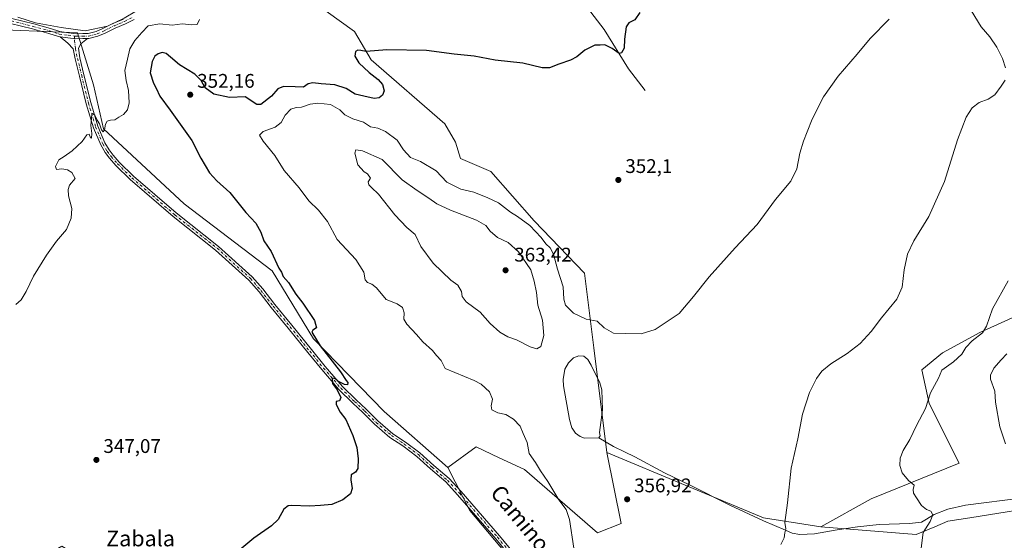
# Model space of a CAD drawing. Units: metres. Extents: x 611414 to 614880, y 4694622 to 4696991.
# Drawn here: x 613405 to 613904, y 4694866 to 4695130 of the extents above; entities that cross this region are included whole.
import ezdxf
from ezdxf.enums import TextEntityAlignment as Align

# ---------------------------------------------------------------- set-up
doc = ezdxf.new("R2010")
doc.units = ezdxf.units.M
doc.header["$MEASUREMENT"] = 0
doc.linetypes.add('DGN Style 4', pattern=[2.6384748266838614, 1.318413404963828, -0.6592067024819142, 0.001648016756204785, -0.6592067024819142])
for name, color, linetype, lineweight in [('Corriente natural lineal', 142, 'Continuous', 13), ('Cultivos herbáceos CxS', 92, 'Continuous', 0), ('Curva de nivel maestra', 30, 'Continuous', 30), ('Curva de nivel normal', 30, 'Continuous', 0), ('Estanque Cxs', 5, 'Continuous', 0), ('Matorral CxS', 135, 'Continuous', 0), ('Pista no pavimentada Cxs', 111, 'Continuous', 0), ('Pista no pavimentada eje', 91, 'DGN Style 4', 0), ('Punto de cota en terreno', 7, 'Continuous', 0), ('Rótulo de punto de cota en terreno', 7, 'Continuous', 0), ('Suelo desnudo CxS', 253, 'Continuous', 0), ('Texto cartográfico', 7, 'Continuous', 0)]:
    doc.layers.add(name, color=color, linetype=linetype, lineweight=lineweight)
doc.styles.add('Style-Arial', font='txt')

# ---------------------------------------------------------------- blocks, each defined once
blk = doc.blocks.new('*U7')
at = {"layer": 'Cultivos herbáceos CxS', "color": 92, "linetype": 'Continuous', "lineweight": 0}
blk.add_polyline3d([(613663.3580999998, 4694844.804300001, 353.9897000000055), (613632.7984999996, 4694881.094900001, 352.4082000000053), (613621.7779000001, 4694902.864499999, 352.0354999999981), (613636.0129000006, 4694913.3069, 353.4455000000016), (613647.8174999999, 4694907.8563, 353.9428999999946), (613660.6854999998, 4694901.914899999, 354.6245000000054), (613697.6958999997, 4694869.635500001, 355.5372999999963), (613709.5957000004, 4694874.4373, 356.430600000007), (613702.4404999996, 4694910.458100001, 356.6765000000014), (613781.7799000005, 4694877.272500001, 359.209600000002), (613810.8579000002, 4694872.719500001, 360.9524999999995), (613859.2553000003, 4694868.9211, 364.4496999999974), (613868.7455000002, 4694872.718699999, 365.3276999999944), (613875.3882999998, 4694875.566500001, 365.9435999999987), (613886.4530999997, 4694877.3453, 367.0905999999959), (613928.5301999999, 4694884.1099, 370.215400000001)], dxfattribs=at)
blk = doc.blocks.new('5PATER')
at = {"layer": 'Suelo desnudo CxS', "linetype": 'Continuous', "lineweight": 0}
h = blk.add_hatch(color=51, dxfattribs=at)
edge = h.paths.add_edge_path()
edge.add_ellipse((0, 0), major_axis=(-0.1095731443231308, -0.1110710700762829), ratio=0.9994222409660322, start_angle=0, end_angle=360)

msp = doc.modelspace()

# ---------------------------------------------------------------- linework, layer by layer
at = {"layer": 'Corriente natural lineal', "color": 142, "linetype": 'Continuous', "lineweight": 13}
for points in [[(613904.4901000002, 4695105.700099999, 359.1842000000034), (613903.0601000005, 4695110.530099999, 358.8383999999933), (613900.1901000004, 4695116.270099999, 358.3969999999972), (613896.6700999998, 4695121.550100001, 357.9426999999997), (613892.1901000004, 4695126.620100001, 357.4450999999972), (613887.1201, 4695134.890100001, 356.8291000000027), (613879.1601, 4695149.450099999, 355.8484999999928), (613875.3201000001, 4695157.100099999, 355.445200000002), (613873.1300999997, 4695162.870100001, 355.3092000000034), (613870.4801000003, 4695168.0701, 355.1472000000067), (613864.9700999996, 4695175.040100001, 354.8230999999942), (613863.7701000003, 4695178.110099999, 354.7287000000069), (613863.2001, 4695181.9301, 354.6131000000024), (613861.8701, 4695184.6801, 354.4802999999956), (613856.7600999996, 4695189.770099999, 354.1083000000072), (613845.1501000002, 4695218.0001, 352.9824999999983), (613809.4501, 4695297.5101, 350.2565999999933), (613805.8601000002, 4695305.0601, 350.0470999999961), (613801.6901000004, 4695311.2501, 349.8393000000069), (613795.8101000005, 4695317.0001, 349.5258000000031), (613794.9720999999, 4695317.552200001, 349.4777999999933)], [(613721.7600999996, 4695094.2501, 350.6536999999953), (613713.3701, 4695105.3101, 350.2554999999993), (613700.9801000003, 4695125.140100001, 349.4671999999992), (613689.1401000004, 4695140.8201, 348.8463999999949), (613686.5601000005, 4695149.4001, 348.7185000000027), (613684.0900999998, 4695156.030099999, 348.5476999999955), (613678.5601000005, 4695161.6601, 348.3139999999985), (613669.0000999998, 4695167.9001, 348.0059000000037), (613662.2200999996, 4695173.690099999, 347.6543999999994), (613657.0301000001, 4695174.7401, 347.5604000000022), (613653.9501, 4695175.840100001, 347.5504999999976), (613647.5301000001, 4695185.9901, 347.3267999999953), (613643.2600999996, 4695188.9101, 347.1992999999929), (613640.3601000002, 4695189.6801, 347.1394), (613636.1801000005, 4695192.090100001, 347.0543000000035), (613633.1901000004, 4695195.6601, 346.9435999999987), (613630.6601, 4695199.860099999, 346.8628999999929), (613627.7600999996, 4695203.770099999, 346.7550999999949), (613620.7001, 4695210.540100001, 346.5862000000052), (613615.0100999996, 4695220.790100001, 346.4597000000067), (613604.5900999998, 4695228.420100001, 346.2409000000043), (613603.9501, 4695229.130100001, 346.2553999999946)], [(613470.1201, 4695138.4801, 343.9033000000054), (613457.4901000002, 4695130.9901, 343.8451999999961), (613449.1801000005, 4695126.9301, 343.8502000000008), (613437.8601000002, 4695124.470100001, 343.8649000000005), (613425.6601, 4695126.220100001, 343.6772999999957), (613412.5800999999, 4695128.5801, 343.320000000007), (613403.6401000004, 4695131.5101, 342.9670000000042)], [(613913.5000999998, 4694887.470100001, 368.4716999999946), (613884.1901000004, 4694883.800100001, 366.491599999994), (613875.2701000003, 4694881.6801, 365.7324999999983), (613868.4101, 4694879.0801, 365.1306999999942), (613861.8701, 4694875.110099999, 364.4945000000007), (613855.8201000001, 4694874.360099999, 364.1413999999932), (613840.5000999998, 4694873.940099999, 363.3197999999975), (613829.4501, 4694872.720100001, 362.2957000000025), (613819.1001000004, 4694871.1801, 361.5068000000028), (613807.6901000004, 4694869.2301, 360.9437999999937), (613800.3101000005, 4694868.850099999, 360.4753000000055), (613796.3501000004, 4694869.5601, 360.1309000000037), (613792.9901000002, 4694871.110099999, 359.8313000000053), (613781.8901000004, 4694875.780099999, 359.196299999996), (613764.7500999998, 4694883.7301, 358.4137999999948), (613744.6300999997, 4694893.8201, 357.7247000000062), (613731.6501000002, 4694900.130100001, 357.3024000000005), (613716.5601000005, 4694908.210100001, 356.7618999999977), (613711.2701000003, 4694910.8101, 356.7027999999991), (613705.6901000004, 4694913.5701, 356.6325999999972), (613698.3501000004, 4694917.870100001, 356.2801000000036)]]:
    msp.add_polyline3d(points, dxfattribs=at)
at = {"layer": 'Cultivos herbáceos CxS', "color": 92, "linetype": 'Continuous', "lineweight": 0, "extrusion": (-0.0760422726219599, -0.1061221909632073, 0.9914412001524125), "elevation": -544547.8887016844, "flags": 128}
msp.add_lwpolyline([(-2235735.525265461, 4138087.635641258), (-2235651.704168531, 4138107.038340681), (-2235625.415877373, 4138120.388372194)], dxfattribs=at)
msp.add_lwpolyline([(-2235735.525265461, 4138087.635641258), (-2235651.704168531, 4138107.038340681), (-2235625.415877373, 4138120.388372194)], dxfattribs=at)
at = {"layer": 'Cultivos herbáceos CxS', "color": 92, "linetype": 'Continuous', "lineweight": 0}
for points in [[(613539.2232999997, 4695192.420499999, 345.2829000000056), (613516.4484999999, 4695180.079100001, 344.8261999999959), (613496.7430999996, 4695165.372500001, 344.293399999995), (613492.5701000001, 4695150.049699999, 344.3643000000012), (613519.2949000001, 4695145.9023, 344.9263000000064), (613560.1003000002, 4695134.5089, 347.4924000000028), (613574.3239000002, 4695124.210100001, 348.6873999999953), (613582.8746999997, 4695109.826300001, 350.2348000000056), (613620.2489, 4695077.391899999, 352.2461000000039), (613625.5777000004, 4695068.0529, 352.866599999994), (613628.1835000003, 4695059.747099999, 352.8726000000024), (613643.5462999997, 4695053.036900001, 353.520199999999), (613665.5846999995, 4695028.022700001, 354.4232999999949), (613691.0551000005, 4695001.596899999, 354.1677000000054), (613695.7999, 4694963.622099999, 356.0770000000048), (613702.4404999996, 4694910.458100001, 356.6765000000014)], [(613931.3788999999, 4694989.4891, 366.8570000000037), (613891.5219000002, 4694971.452099999, 364.3763999999938), (613872.5428999999, 4694961.0097, 363.1546999999992), (613862.1039000005, 4694952.464500001, 362.8646000000008), (613865.8995000003, 4694935.3771, 364.8205000000016), (613881.0817, 4694904.997300001, 367.2002000000066), (613836.4801000003, 4694886.9593, 363.2991000000038), (613810.8579000002, 4694872.719500001, 360.9524999999995), (613781.7799000005, 4694877.272500001, 359.209600000002), (613702.4404999996, 4694910.458100001, 356.6765000000014), (613695.7999, 4694963.622099999, 356.0770000000048), (613691.0551000005, 4695001.596899999, 354.1677000000054), (613665.5846999995, 4695028.022700001, 354.4232999999949), (613643.5462999997, 4695053.036900001, 353.520199999999), (613628.1835000003, 4695059.747099999, 352.8726000000024), (613625.5777000004, 4695068.0529, 352.866599999994), (613620.2489, 4695077.391899999, 352.2461000000039), (613582.8746999997, 4695109.826300001, 350.2348000000056), (613574.3239000002, 4695124.210100001, 348.6873999999953), (613560.1003000002, 4695134.5089, 347.4924000000028)], [(613384.5000999998, 4695125.579700001, 342.607600000003), (613433.9741000002, 4695123.577099999, 343.8463000000047), (613442.0667000003, 4695097.0405, 344.2948000000033), (613447.1710999999, 4695074.7017, 344.9458000000013), (613487.9763000002, 4695036.726500001, 347.0562999999966), (613532.6583000004, 4695002.7467, 349.7033999999985), (613553.5965, 4694968.183300001, 349.8166999999958), (613589.5137, 4694931.3455, 351.010500000004), (613621.7779000001, 4694902.864499999, 352.0354999999981), (613632.7984999996, 4694881.094900001, 352.4082000000053), (613663.3580999998, 4694844.804300001, 353.9897000000055), (613776.0472999997, 4694718.741900001, 359.8497000000062), (613764.5869000005, 4694705.372099999, 358.2939999999944), (613728.2969000004, 4694718.742699999, 356.6398999999947), (613688.1867000004, 4694732.113500001, 355.491200000004), (613664.4175000006, 4694771.969699999, 354.2930000000051), (613613.7320999998, 4694836.490700001, 352.4799000000057), (613595.8192999996, 4694843.7897, 352.0901000000013), (613570.1288999999, 4694859.8441, 351.1785999999993), (613556.1498999996, 4694860.226299999, 351.0953000000009), (613471.9883000003, 4694842.8211, 349.1796000000031), (613456.0705000004, 4694845.073899999, 348.8277999999991), (613425.9020999996, 4694862.952099999, 347.9425999999949), (613400.8262999998, 4694848.280900001, 347.4400000000023)], [(613621.7779000001, 4694902.864499999, 352.0354999999981), (613589.5137, 4694931.3455, 351.010500000004), (613553.5965, 4694968.183300001, 349.8166999999958), (613532.6583000004, 4695002.7467, 349.7033999999985), (613487.9763000002, 4695036.726500001, 347.0562999999966), (613447.1710999999, 4695074.7017, 344.9458000000013), (613442.0667000003, 4695097.0405, 344.2948000000033), (613433.9741000002, 4695123.577099999, 343.8463000000047), (613384.5000999998, 4695125.579700001, 342.607600000003)], [(613931.3788999999, 4694989.4891, 366.8570000000037), (613891.5219000002, 4694971.452099999, 364.3763999999938), (613872.5428999999, 4694961.0097, 363.1546999999992), (613862.1039000005, 4694952.464500001, 362.8646000000008), (613865.8995000003, 4694935.3771, 364.8205000000016), (613881.0817, 4694904.997300001, 367.2002000000066), (613836.4801000003, 4694886.9593, 363.2991000000038), (613810.8579000002, 4694872.719500001, 360.9524999999995)], [(613702.4404999996, 4694910.458100001, 356.6765000000014), (613709.5957000004, 4694874.4373, 356.430600000007), (613697.6958999997, 4694869.635500001, 355.5372999999963), (613660.6854999998, 4694901.914899999, 354.6245000000054), (613647.8174999999, 4694907.8563, 353.9428999999946), (613636.0129000006, 4694913.3069, 353.4455000000016), (613621.7779000001, 4694902.864499999, 352.0354999999981)], [(613664.4175000006, 4694771.969699999, 354.2930000000051), (613688.1867000004, 4694732.113500001, 355.491200000004), (613728.2969000004, 4694718.742699999, 356.6398999999947), (613764.5869000005, 4694705.372099999, 358.2939999999944), (613776.0472999997, 4694718.741900001, 359.8497000000062), (613663.3580999998, 4694844.804300001, 353.9897000000055), (613632.7984999996, 4694881.094900001, 352.4082000000053), (613621.7779000001, 4694902.864499999, 352.0354999999981)], [(613664.4175000006, 4694771.969699999, 354.2930000000051), (613688.1867000004, 4694732.113500001, 355.491200000004), (613728.2969000004, 4694718.742699999, 356.6398999999947), (613764.5869000005, 4694705.372099999, 358.2939999999944), (613776.0472999997, 4694718.741900001, 359.8497000000062), (613663.3580999998, 4694844.804300001, 353.9897000000055), (613632.7984999996, 4694881.094900001, 352.4082000000053), (613621.7779000001, 4694902.864499999, 352.0354999999981)], [(613810.8579000002, 4694872.719500001, 360.9524999999995), (613859.2553000003, 4694868.9211, 364.4496999999974), (613868.7455000002, 4694872.718699999, 365.3276999999944), (613875.3882999998, 4694875.566500001, 365.9435999999987), (613886.4530999997, 4694877.3453, 367.0905999999959), (613928.5301999999, 4694884.1099, 370.215400000001), (613966.4899000004, 4694883.1601, 374.4584999999934), (613987.3667000001, 4694886.9571, 376.6484000000055), (614009.6672999999, 4694884.2795, 378.103099999993), (614011.0915000001, 4694884.1085, 378.1355999999942), (614018.0888999999, 4694876.233300001, 379.4821999999986)]]:
    msp.add_polyline3d(points, dxfattribs=at)
at = {"layer": 'Curva de nivel maestra', "color": 30, "linetype": 'Continuous', "lineweight": 30, "elevation": 350, "flags": 128}
msp.add_lwpolyline([(613719.0199999996, 4695133.770099999), (613716.5300000003, 4695130.130100001), (613713.4400000004, 4695128.640100001), (613712.1699999999, 4695126.4901), (613711.25, 4695120.360099999), (613711.1100000005, 4695115.6801), (613709.75, 4695113.380100001), (613708.7000000002, 4695112.9901), (613705.0199999996, 4695115.5101), (613701.4000000004, 4695117.450099999), (613698.9299999997, 4695117.290100001), (613696.29, 4695117.210100001), (613691.2199999997, 4695114.710100001), (613687.1900000004, 4695111.3201), (613683.9800000006, 4695109.550100001), (613678.0300000003, 4695107.640100001), (613673.3200000003, 4695105.7601), (613669.5300000003, 4695105.780099999), (613659.8200000003, 4695108.040100001), (613645.75, 4695109.700099999), (613635.1200000001, 4695111.610099999), (613624.9400000004, 4695112.630100001), (613610.8600000005, 4695114.4801), (613590.8499999996, 4695114.880100001), (613580.2599999999, 4695114.090100001), (613577.6399999997, 4695114.470100001), (613576.0499999998, 4695114.6801), (613574.9199999999, 4695114.040100001), (613574.5499999998, 4695111.640100001), (613576.5899999999, 4695108.200099999), (613581.8600000005, 4695103.350099999), (613586.3899999997, 4695099.890100001), (613588.5800000001, 4695097.2601), (613589.4199999999, 4695094.0001), (613588.6200000001, 4695091.800100001), (613586.8799999999, 4695090.4801), (613584.3099999996, 4695090.2501), (613579.1900000004, 4695091.340100001), (613574.7599999999, 4695092.300100001), (613570.1500000004, 4695095.280099999), (613564.4299999997, 4695097.050100001), (613557.5300000003, 4695097.5701), (613553.1900000004, 4695098.170100001), (613550.8600000005, 4695097.5801), (613548.5300000003, 4695095.880100001), (613544.29, 4695096.140100001), (613538.4000000004, 4695096.190099999), (613535.54, 4695095.120100001), (613532.3700000001, 4695091.340100001), (613526.8700000001, 4695087.120100001), (613524.79, 4695087.130100001), (613518.8600000005, 4695090.9801), (613510.9600000001, 4695090.630100001), (613503.0199999996, 4695092.350099999), (613498.6799999997, 4695095.5101), (613496.7000000002, 4695099.270099999), (613493.4500000002, 4695102.590100001), (613485.6399999997, 4695107.220100001), (613481.1299999999, 4695111.200099999), (613478.8600000005, 4695112.950099999), (613476.8600000005, 4695113.4901), (613474.8799999999, 4695112.9301), (613473.1399999997, 4695111.5801), (613471.8499999996, 4695108.9001), (613470.8200000003, 4695103.130100001), (613472.3799999999, 4695098.030099999), (613473.8799999999, 4695095.340100001), (613475.6299999999, 4695091.390100001), (613480.8600000005, 4695084.2501), (613491.8499999996, 4695068.880100001), (613496.4400000004, 4695059.870100001), (613500.9000000004, 4695052.460100001), (613504.5999999996, 4695048.360099999), (613511.2400000002, 4695042.4001), (613519.2199999997, 4695032.3101), (613524.4100000003, 4695026.960100001), (613526.8600000005, 4695022.280099999), (613528.4900000002, 4695017.9801), (613532.0499999998, 4695012.540100001), (613535.9500000002, 4695004.120100001), (613537.3099999996, 4695002.0001), (613538.1699999999, 4694999.790100001), (613540.9400000004, 4694996.7301), (613544.7199999997, 4694990.9101), (613548.2699999996, 4694986.3301), (613554.1299999999, 4694977.420100001), (613555.0700000003, 4694973.8301), (613553.2199999997, 4694972.5801), (613552.7599999999, 4694971.5001), (613557.0599999996, 4694964.6801), (613567.2599999999, 4694951.420100001), (613570.2300000006, 4694947.0601), (613571.0899999999, 4694946.050100001), (613570.7699999996, 4694944.8201), (613569.3200000003, 4694944.950099999), (613566.3300000001, 4694946.550100001), (613564.6900000004, 4694947.860099999), (613563.1399999997, 4694948.1601), (613563.2599999999, 4694945.4801), (613565.6399999997, 4694942.300100001), (613567.4000000004, 4694938.3301), (613566.7100000001, 4694936.7601), (613565.1500000004, 4694936.300100001), (613565.0099999999, 4694934.8301), (613567.0800000001, 4694931.030099999), (613569.9900000002, 4694927.280099999), (613573.4900000002, 4694919.190099999), (613575.5499999998, 4694912.950099999), (613576.2999999998, 4694907.2401), (613576.0099999999, 4694902.380100001), (613574.8300000001, 4694900.5001), (613572.6399999997, 4694899.140100001), (613572.6100000005, 4694896.6501), (613573.2800000003, 4694892.280099999), (613572.3200000003, 4694889.450099999), (613568.5300000003, 4694886.4101), (613562.8600000005, 4694884.120100001), (613557.1900000004, 4694883.540100001), (613551.5300000003, 4694883.170100001), (613542.5300000003, 4694883.6501), (613540.6799999997, 4694883.420100001), (613538.6100000005, 4694881.6501), (613535.6200000001, 4694876.5001), (613532.3600000005, 4694873.210100001), (613523.2999999998, 4694867.0101), (613508.2199999997, 4694854.540100001)], dxfattribs=at)
at = {"layer": 'Curva de nivel normal', "color": 30, "linetype": 'Continuous', "lineweight": 0, "flags": 128}
for points, elevation in [([(613402.5999999996, 4694985.6601), (613405.2800000003, 4694987.970100001), (613407.8399999999, 4694992.2401), (613411.6699999999, 4694999.9101), (613418.1900000004, 4695010.5801), (613423.2400000002, 4695017.690099999), (613428.3700000001, 4695023.690099999), (613430.7100000001, 4695029.360099999), (613431.0800000001, 4695034.360099999), (613429.4199999999, 4695040.780099999), (613429.2100000001, 4695044.040100001), (613429.8200000003, 4695046.110099999), (613432.6600000003, 4695049.5801), (613431.0999999996, 4695052.620100001), (613428.8600000005, 4695053.920100001), (613425.9199999999, 4695054.420100001), (613423.2800000003, 4695054.110099999), (613422.7599999999, 4695055.6801), (613424.4199999999, 4695059.0701), (613427.0999999996, 4695060.780099999), (613431.1900000004, 4695063.5601), (613436.1900000004, 4695068.300100001), (613438.6900000004, 4695071.6801), (613439.7999999998, 4695072.090100001), (613440.54, 4695070.190099999), (613441.0300000003, 4695070.100099999), (613441.1200000001, 4695072.340100001), (613440.5899999999, 4695076.440099999), (613441.1100000005, 4695082.0601), (613441.5899999999, 4695082.610099999), (613442.7000000002, 4695081.6801), (613443.9199999999, 4695079.120100001), (613445.0899999999, 4695077.390100001), (613446.04, 4695074.280099999), (613446.8600000005, 4695073.190099999), (613447.6200000001, 4695074.2301), (613448.1799999997, 4695077.210100001), (613449.0199999996, 4695078.720100001), (613450.6299999999, 4695079.200099999), (613452.7999999998, 4695079.350099999), (613454.9199999999, 4695080.620100001), (613457.2199999997, 4695081.9901), (613459.29, 4695084.4001), (613460.0800000001, 4695087.9101), (613459.8300000001, 4695094.3201), (613458.54, 4695099.370100001), (613457.9400000004, 4695104.440099999), (613459.1799999997, 4695110.1501), (613460.3799999999, 4695115.450099999), (613462.9900000002, 4695119.690099999), (613466.5099999999, 4695123.6501), (613469.6799999997, 4695127.020099999), (613475.6699999999, 4695128.120100001), (613481.8399999999, 4695127.4801), (613486.9900000002, 4695128.090100001), (613491.8899999997, 4695127.4901), (613494.6399999997, 4695127.790100001), (613495.8499999996, 4695130.200099999)], 345), ([(613845.5800000001, 4695130.4101), (613835.9000000004, 4695120.5801), (613829.3700000001, 4695112.640100001), (613819.7000000002, 4695101.5801), (613812.1699999999, 4695091.040100001), (613806.4600000001, 4695079.7401), (613804.0099999999, 4695073.1801), (613802.04, 4695068.540100001), (613800.29, 4695062.460100001), (613798.7599999999, 4695054.460100001), (613795.6900000004, 4695048.210100001), (613787.8600000005, 4695038.860099999), (613778.5899999999, 4695026.1601), (613767.4600000001, 4695014.380100001), (613754.3099999996, 4694999.6501), (613746.4000000004, 4694989.700099999), (613739.0800000001, 4694981.040100001), (613726.8600000005, 4694972.860099999), (613719.8600000005, 4694970.780099999), (613711.6600000003, 4694970.8201), (613705.7199999997, 4694971.0701), (613701.04, 4694973.780099999), (613697.3799999999, 4694977.140100001), (613691.8600000005, 4694978.1801), (613685.5099999999, 4694981.140100001), (613681.3600000005, 4694985.220100001), (613680.54, 4694988.390100001), (613680.25, 4694994.5001), (613677.3300000001, 4695003.4901), (613675.2599999999, 4695011.090100001), (613673.5599999996, 4695014.4001), (613671.5, 4695016.3301), (613669.04, 4695019.540100001), (613663.2699999996, 4695025.7601), (613657.0999999996, 4695030.2601), (613653.5499999998, 4695032.4301), (613647.4299999997, 4695037.140100001), (613641.9400000004, 4695039.8201), (613634.8600000005, 4695042.690099999), (613628.2699999996, 4695044.100099999), (613621.2699999996, 4695047.770099999), (613615.8200000003, 4695053.5001), (613607.8600000005, 4695058.120100001), (613602.8600000005, 4695060.220100001), (613599.3099999996, 4695064.040100001), (613595.9600000001, 4695069.0601), (613590.0800000001, 4695073.4801), (613586.2400000002, 4695075.0701), (613582.5599999996, 4695075.720100001), (613578.9699999997, 4695078.130100001), (613573.4600000001, 4695079.9001), (613569.5499999998, 4695081.8201), (613567.0199999996, 4695084.450099999), (613562.2999999998, 4695087.110099999), (613555.79, 4695087.860099999), (613551.9299999997, 4695087.360099999), (613547.4600000001, 4695085.850099999), (613544.7699999996, 4695085.5701), (613542.1699999999, 4695084.6801), (613539.1799999997, 4695081.640100001), (613537.2000000002, 4695078.030099999), (613534.1299999999, 4695075.600099999), (613528.0999999996, 4695073.350099999), (613526.2800000003, 4695071.600099999), (613528.0099999999, 4695068.5601), (613533.9500000002, 4695061.2501), (613538.6799999997, 4695053.710100001), (613546.3099999996, 4695044.800100001), (613551.2699999996, 4695038.210100001), (613556.1299999999, 4695033.4901), (613560.6399999997, 4695027.6801), (613565.6799999997, 4695018.620100001), (613575.0099999999, 4695008.390100001), (613579.0499999998, 4695001.9801), (613579.7599999999, 4694998.1801), (613581.04, 4694996.700099999), (613583.2100000001, 4694995.860099999), (613585.4800000006, 4694994.1501), (613590.4800000006, 4694988.0701), (613595.9800000006, 4694985.970100001), (613598.6900000004, 4694984.100099999), (613599.5800000001, 4694981.450099999), (613599.4600000001, 4694978.1801), (613600.9000000004, 4694975.6601), (613605.9100000003, 4694970.4101), (613609.1200000001, 4694966.610099999), (613613.9500000002, 4694962.340100001), (613615.9800000006, 4694959.710100001), (613618.3700000001, 4694957.1801), (613620.3200000003, 4694953.1501), (613635.0800000001, 4694947.0001), (613638.5899999999, 4694945.090100001), (613642.7800000003, 4694941.2601), (613644.4000000004, 4694937.5001), (613643.6399999997, 4694934.120100001), (613644.0099999999, 4694932.190099999), (613647.0300000003, 4694930.620100001), (613651.1500000004, 4694929.7601), (613654.9500000002, 4694927.4801), (613658.3700000001, 4694923.880100001), (613659.9800000006, 4694920.1801), (613662.04, 4694915.4801), (613662.9600000001, 4694909.9801), (613666.1799999997, 4694905.460100001), (613668.7199999997, 4694901.210100001), (613672.5199999996, 4694895.6801), (613678.0300000003, 4694886.520099999), (613681.8099999996, 4694881.600099999), (613683.4900000002, 4694876.5001), (613685.6799999997, 4694861.960100001)], 355), ([(613904.2999999998, 4695099.550100001), (613902.3799999999, 4695096.4901), (613899.0700000003, 4695092.100099999), (613895.7400000002, 4695089.7601), (613891.1699999999, 4695088.090100001), (613887.5899999999, 4695085.460100001), (613884.5999999996, 4695080.690099999), (613880.2599999999, 4695069.190099999), (613873.6600000003, 4695048.030099999), (613865.6399999997, 4695030.340100001), (613857.9800000006, 4695017.9301), (613854.7699999996, 4695011.170100001), (613853.0800000001, 4695003.270099999), (613852.2100000001, 4694994.350099999), (613849.5, 4694988.270099999), (613841.5999999996, 4694978.7601), (613836.4500000002, 4694971.950099999), (613830.8499999996, 4694965.880100001), (613824.1900000004, 4694960.720100001), (613815.9199999999, 4694955.460100001), (613811.4500000002, 4694951.7301), (613808.6399999997, 4694947.970100001), (613805.1100000005, 4694940.890100001), (613801.5899999999, 4694929.890100001), (613799.2400000002, 4694917.4101), (613795.8799999999, 4694902.5601), (613793.9699999997, 4694884.850099999), (613792.6699999999, 4694874.9001), (613793.1500000004, 4694871.690099999), (613792.6399999997, 4694869.630100001), (613792.2699999996, 4694867.1801), (613790.5999999996, 4694863.860099999)], 360), ([(613575.0700000003, 4695064.1501), (613574.4800000006, 4695062.450099999), (613576.0300000003, 4695056.5001), (613579.2800000003, 4695052.9801), (613581.0599999996, 4695051.890100001), (613582.4900000002, 4695049.6601), (613581.3600000005, 4695047.860099999), (613581.7100000001, 4695046.420100001), (613583.0199999996, 4695045.040100001), (613586.4800000006, 4695041.690099999), (613594.9000000004, 4695031.130100001), (613600.8700000001, 4695024.670100001), (613605.2300000006, 4695021.100099999), (613607.9800000006, 4695015.0001), (613614.2800000003, 4695006.5801), (613623.2599999999, 4694997.920100001), (613626.8600000005, 4694995.390100001), (613628.7300000006, 4694992.1601), (613628.9900000002, 4694989.720100001), (613631.0599999996, 4694987.020099999), (613638.1200000001, 4694981.690099999), (613643.1799999997, 4694975.920100001), (613648.0199999996, 4694971.5001), (613652.0999999996, 4694969.2601), (613656.4800000006, 4694967.640100001), (613663.4199999999, 4694964.120100001), (613666.7999999998, 4694963.020099999), (613668.8600000005, 4694964.2501), (613670.4199999999, 4694969.950099999), (613669.7100000001, 4694977.6801), (613667.4199999999, 4694985.3301), (613666.7300000006, 4694991.6801), (613665.5199999996, 4694997.4101), (613663.7800000003, 4695003.220100001), (613657.5, 4695012.3301), (613652.2400000002, 4695017.0601), (613646.9900000002, 4695019.670100001), (613643.2100000001, 4695022.780099999), (613641.0599999996, 4695025.720100001), (613636.2400000002, 4695028.370100001), (613623.0199999996, 4695033.4301), (613616.1100000005, 4695036.670100001), (613612.0800000001, 4695039.5701), (613606.0999999996, 4695043.4101), (613598.5700000003, 4695048.9001), (613588.4400000004, 4695059.270099999), (613578.5099999999, 4695063.5801), (613575.0700000003, 4695064.1501)], 360), ([(613861.5, 4694859.140100001), (613862.8099999996, 4694869.9001), (613866.4000000004, 4694875.460100001), (613867.75, 4694878.780099999), (613866.6799999997, 4694880.710100001), (613864.4900000002, 4694881.550100001), (613861.9900000002, 4694883.5001), (613859.4699999997, 4694887.5101), (613857.8700000001, 4694889.7601), (613857.79, 4694891.7401), (613858.2300000006, 4694893.880100001), (613855.3600000005, 4694896.200099999), (613852.0999999996, 4694900.220100001), (613850.9000000004, 4694903.8201), (613851.0599999996, 4694907.5801), (613852.6399999997, 4694911.4801), (613855.9600000001, 4694917.140100001), (613859.4000000004, 4694924.140100001), (613863.9699999997, 4694932.7501), (613866.4699999997, 4694940.7501), (613870.6100000005, 4694948.290100001), (613872.2300000006, 4694952.3301), (613878.1600000003, 4694956.5101), (613882.4100000003, 4694960.4301), (613884.4199999999, 4694963.700099999), (613887.5700000003, 4694967.140100001), (613892.8399999999, 4694971.220100001), (613894.9800000006, 4694974.690099999), (613897.9900000002, 4694983.360099999), (613905.9299999997, 4694997.5801)], 365), ([(613905.1500000004, 4694960.640100001), (613902.2800000003, 4694957.5001), (613898.5599999996, 4694953.360099999), (613896.9199999999, 4694949.6801), (613896.8700000001, 4694947.690099999), (613899.2000000002, 4694941.690099999), (613899.4500000002, 4694935.960100001), (613901.6100000005, 4694923.4901), (613904.5499999998, 4694914.840100001)], 369.9999999999999)]:
    msp.add_lwpolyline(points, dxfattribs=dict(at, elevation=elevation))
at = {"layer": 'Estanque Cxs', "color": 5, "linetype": 'Continuous', "lineweight": 0}
msp.add_polyline3d([(613698.3501000004, 4694917.870100001, 356.2801000000036), (613691.0701000001, 4694917.8301, 356.2681000000011), (613688.8901000004, 4694918.630100001, 356.261599999998), (613686.5100999996, 4694920.220100001, 356.3399999999965), (613684.7701000003, 4694922.8301, 356.5752000000066), (613684.6300999997, 4694923.040100001, 356.5972000000039), (613683.4801000003, 4694927.2401, 356.7908000000025), (613680.3800999997, 4694944.370100001, 356.7299999999959), (613680.2500999998, 4694947.540100001, 356.7274999999936), (613681.0500999996, 4694952.780099999, 356.698000000004), (613682.9101, 4694956.040100001, 356.6511000000028), (613684.2100999998, 4694957.370100001, 356.6508999999933), (613685.4301000005, 4694958.600099999, 356.6913000000059), (613688.1101000002, 4694959.550100001, 356.5871000000043), (613690.6700999998, 4694959.420100001, 356.4318999999959), (613692.7901, 4694957.6801, 356.2394000000059), (613694.5000999998, 4694954.8201, 356.0703999999969), (613698.8601000002, 4694945.9001, 355.8962999999931), (613699.7801000001, 4694942.2401, 355.9180000000051), (613700.2500999998, 4694932.220100001, 355.9199999999983), (613698.7200999996, 4694920.6501, 356.1641999999993), (613698.9301000005, 4694918.9301, 356.2684000000008)], close=True, dxfattribs=at)
msp.add_polyline3d([(613698.3501000004, 4694917.870100001, 356.2801000000036), (613691.0701000001, 4694917.8301, 356.2681000000011), (613688.8901000004, 4694918.630100001, 356.261599999998), (613686.5100999996, 4694920.220100001, 356.3399999999965), (613684.7701000003, 4694922.8301, 356.5752000000066), (613684.6300999997, 4694923.040100001, 356.5972000000039), (613683.4801000003, 4694927.2401, 356.7908000000025), (613680.3800999997, 4694944.370100001, 356.7299999999959), (613680.2500999998, 4694947.540100001, 356.7274999999936), (613681.0500999996, 4694952.780099999, 356.698000000004), (613682.9101, 4694956.040100001, 356.6511000000028), (613684.2100999998, 4694957.370100001, 356.6508999999933), (613685.4301000005, 4694958.600099999, 356.6913000000059), (613688.1101000002, 4694959.550100001, 356.5871000000043), (613690.6700999998, 4694959.420100001, 356.4318999999959), (613692.7901, 4694957.6801, 356.2394000000059), (613694.5000999998, 4694954.8201, 356.0703999999969), (613698.8601000002, 4694945.9001, 355.8962999999931), (613699.7801000001, 4694942.2401, 355.9180000000051), (613700.2500999998, 4694932.220100001, 355.9199999999983), (613698.7200999996, 4694920.6501, 356.1641999999993), (613698.9301000005, 4694918.9301, 356.2684000000008), (613698.3501000004, 4694917.870100001, 356.2801000000036)], dxfattribs=at)
at = {"layer": 'Matorral CxS', "color": 135, "linetype": 'Continuous', "lineweight": 0}
for points in [[(613539.2232999997, 4695192.420499999, 345.2829000000056), (613516.4484999999, 4695180.079100001, 344.8261999999959), (613496.7430999996, 4695165.372500001, 344.293399999995), (613492.5701000001, 4695150.049699999, 344.3643000000012), (613519.2949000001, 4695145.9023, 344.9263000000064), (613560.1003000002, 4695134.5089, 347.4924000000028), (613574.3239000002, 4695124.210100001, 348.6873999999953), (613582.8746999997, 4695109.826300001, 350.2348000000056), (613620.2489, 4695077.391899999, 352.2461000000039), (613625.5777000004, 4695068.0529, 352.866599999994), (613628.1835000003, 4695059.747099999, 352.8726000000024), (613643.5462999997, 4695053.036900001, 353.520199999999), (613665.5846999995, 4695028.022700001, 354.4232999999949), (613691.0551000005, 4695001.596899999, 354.1677000000054), (613695.7999, 4694963.622099999, 356.0770000000048), (613702.4404999996, 4694910.458100001, 356.6765000000014)], [(613560.1003000002, 4695134.5089, 347.4924000000028), (613574.3239000002, 4695124.210100001, 348.6873999999953), (613582.8746999997, 4695109.826300001, 350.2348000000056), (613620.2489, 4695077.391899999, 352.2461000000039), (613625.5777000004, 4695068.0529, 352.866599999994), (613628.1835000003, 4695059.747099999, 352.8726000000024), (613643.5462999997, 4695053.036900001, 353.520199999999), (613665.5846999995, 4695028.022700001, 354.4232999999949), (613691.0551000005, 4695001.596899999, 354.1677000000054), (613695.7999, 4694963.622099999, 356.0770000000048), (613702.4404999996, 4694910.458100001, 356.6765000000014), (613709.5957000004, 4694874.4373, 356.430600000007), (613697.6958999997, 4694869.635500001, 355.5372999999963), (613660.6854999998, 4694901.914899999, 354.6245000000054), (613647.8174999999, 4694907.8563, 353.9428999999946), (613636.0129000006, 4694913.3069, 353.4455000000016), (613621.7779000001, 4694902.864499999, 352.0354999999981), (613589.5137, 4694931.3455, 351.010500000004), (613553.5965, 4694968.183300001, 349.8166999999958), (613532.6583000004, 4695002.7467, 349.7033999999985), (613487.9763000002, 4695036.726500001, 347.0562999999966), (613447.1710999999, 4695074.7017, 344.9458000000013), (613442.0667000003, 4695097.0405, 344.2948000000033), (613433.9741000002, 4695123.577099999, 343.8463000000047), (613384.5000999998, 4695125.579700001, 342.607600000003)], [(613621.7779000001, 4694902.864499999, 352.0354999999981), (613589.5137, 4694931.3455, 351.010500000004), (613553.5965, 4694968.183300001, 349.8166999999958), (613532.6583000004, 4695002.7467, 349.7033999999985), (613487.9763000002, 4695036.726500001, 347.0562999999966), (613447.1710999999, 4695074.7017, 344.9458000000013), (613442.0667000003, 4695097.0405, 344.2948000000033), (613433.9741000002, 4695123.577099999, 343.8463000000047), (613384.5000999998, 4695125.579700001, 342.607600000003)], [(613702.4404999996, 4694910.458100001, 356.6765000000014), (613709.5957000004, 4694874.4373, 356.430600000007), (613697.6958999997, 4694869.635500001, 355.5372999999963), (613660.6854999998, 4694901.914899999, 354.6245000000054), (613647.8174999999, 4694907.8563, 353.9428999999946), (613636.0129000006, 4694913.3069, 353.4455000000016), (613621.7779000001, 4694902.864499999, 352.0354999999981)]]:
    msp.add_polyline3d(points, dxfattribs=at)
at = {"layer": 'Pista no pavimentada Cxs', "color": 111, "linetype": 'Continuous', "lineweight": 0}
for points in [[(613462.6799, 4695130.3299, 344.0580999999947), (613458.2960999999, 4695128.137900001, 344.0124000000069), (613452.9703000003, 4695125.832699999, 343.9924000000028), (613447.9008999999, 4695123.3773, 343.9945000000007), (613444.2887000004, 4695121.735300001, 344.0243000000046), (613439.6533000004, 4695120.555299999, 344.0228000000061), (613438.9194999998, 4695120.555299999, 344.0157999999938), (613436.5686999997, 4695120.555299999, 344.0013000000035), (613433.0777000004, 4695120.474300001, 344.0016999999934), (613429.0038999999, 4695120.963099999, 343.9360000000015), (613425.0554999998, 4695121.517300001, 343.8464999999997), (613424.3526999997, 4695121.615900001, 343.8283999999985), (613419.4024999999, 4695123.233700001, 343.6977999999945), (613411.0872999998, 4695125.5493, 343.4207000000025), (613399.9968999998, 4695128.295499999, 343.0059000000037)], [(613425.0555999996, 4695121.517200001, 343.8464999999997), (613424.3526999997, 4695121.615900001, 343.8283999999985), (613419.4024999999, 4695123.233700001, 343.6977999999945), (613411.0872999998, 4695125.5493, 343.4207000000025), (613399.9968999998, 4695128.295499999, 343.0059000000037)], [(613400.6142999995, 4695130.8211, 343.0041000000056), (613411.7487000005, 4695128.064099999, 343.372199999998), (613420.1555000005, 4695125.722899999, 343.6679000000004), (613424.9419, 4695124.158700001, 343.7790999999997), (613429.3394999999, 4695123.5415, 343.8568999999989), (613433.2030999997, 4695123.0779, 343.8994999999995), (613436.5384999998, 4695123.155300001, 343.9296999999933), (613439.3274999997, 4695123.155300001, 343.9523999999947), (613443.4232999999, 4695124.197899999, 343.9710000000051), (613446.7960999999, 4695125.731100001, 343.9474999999948), (613451.8866999998, 4695128.196699999, 343.9428999999946), (613457.1974999999, 4695130.4955, 343.9253000000026)], [(613400.6142999995, 4695130.8211, 343.0041000000056), (613411.7487000005, 4695128.064099999, 343.372199999998), (613420.1555000005, 4695125.722899999, 343.6679000000004), (613424.9419, 4695124.158700001, 343.7790999999997), (613429.3394999999, 4695123.5415, 343.8568999999989), (613433.2030999997, 4695123.0779, 343.8994999999995), (613436.5384999998, 4695123.155300001, 343.9296999999933), (613439.3274999997, 4695123.155300001, 343.9523999999947), (613443.4232999999, 4695124.197899999, 343.9710000000051), (613446.7960999999, 4695125.731100001, 343.9474999999948), (613451.8866999998, 4695128.196699999, 343.9428999999946), (613457.1974999999, 4695130.4955, 343.9253000000026)], [(613462.6799, 4695130.3299, 344.0580999999947), (613458.2960999999, 4695128.137900001, 344.0124000000069), (613452.9703000003, 4695125.832699999, 343.9924000000028), (613447.9008999999, 4695123.3773, 343.9945000000007), (613444.2887000004, 4695121.735300001, 344.0243000000046), (613439.6533000004, 4695120.555299999, 344.0228000000061), (613438.9194999998, 4695120.555299999, 344.0157999999938)], [(613671.4237000003, 4694835.9003, 354.523000000001), (613646.0157000005, 4694866.7075, 353.070200000002), (613626.6710999999, 4694889.064900001, 352.2403999999952), (613620.6990999999, 4694895.508099999, 351.9622999999993), (613612.9594999999, 4694902.142100001, 351.5908000000054), (613606.0018999996, 4694908.467300001, 351.2973999999958), (613598.9325000001, 4694913.808499999, 351.0307999999932), (613592.3929000003, 4694918.1151, 350.8280999999988), (613584.5214999998, 4694924.8621, 350.5510000000068), (613578.6288999999, 4694930.754699999, 350.3757000000041), (613573.5538999997, 4694935.512499999, 350.2188000000024), (613566.5225000001, 4694942.384099999, 350.0078000000067), (613557.7471000003, 4694952.5955, 349.6396999999997), (613550.7505000001, 4694961.1823, 349.4400000000023), (613540.7499000002, 4694973.5637, 349.186600000001), (613532.1709000003, 4694984.0493, 348.9395999999979), (613525.9905000003, 4694991.972899999, 348.6901000000071), (613520.8195000002, 4694997.9275, 348.4529999999941), (613503.9156999999, 4695013.251499999, 347.696100000001), (613482.4962999999, 4695030.2283, 346.6143000000012), (613460.7001, 4695049.001499999, 345.8022000000055), (613453.3359000003, 4695056.205900001, 345.5783999999985), (613450.1042999999, 4695059.9221, 345.403999999995), (613447.9720999999, 4695062.710300001, 345.337400000004), (613445.6738999998, 4695066.6501, 345.2108000000007), (613441.9675000003, 4695075.3521, 344.9830999999977), (613438.2877000002, 4695087.511499999, 344.6413999999932), (613434.8677000003, 4695101.580900001, 344.3392000000022), (613432.6803000001, 4695110.290899999, 344.2629000000015), (613431.6287000002, 4695115.306100001, 344.1735999999946), (613428.9183, 4695118.2883, 344.0457000000025), (613425.0554999998, 4695121.517300001, 343.8464999999997), (613429.0038999999, 4695120.963099999, 343.9360000000015), (613433.0777000004, 4695120.474300001, 344.0016999999934), (613436.5686999997, 4695120.555299999, 344.0013000000035), (613438.9194999998, 4695120.555299999, 344.0157999999938), (613435.6387, 4695117.970899999, 344.1003999999957), (613434.3687000005, 4695115.6425, 344.1591999999946), (613435.0195000004, 4695110.829700001, 344.2112999999954), (613437.1977000004, 4695102.1567, 344.3194999999978), (613440.6041000001, 4695088.143100001, 344.6355999999942), (613444.2267000005, 4695076.172300001, 344.9636000000028), (613447.8229, 4695067.7293, 345.1934000000037), (613449.9697000004, 4695064.049100001, 345.2826999999961), (613451.9649, 4695061.439900001, 345.3451999999961), (613455.0834999997, 4695057.853700001, 345.5188000000053), (613462.3240999999, 4695050.770300001, 345.7802999999985), (613484.0255000005, 4695032.078700001, 346.6258999999991), (613505.4687000001, 4695015.082900001, 347.7204999999958), (613522.5377000002, 4694999.609300001, 348.4453000000067), (613527.8441000005, 4694993.4989, 348.7397999999957), (613534.0460999999, 4694985.547499999, 349.0050000000047), (613542.6120999996, 4694975.0777, 349.2799999999988), (613552.6142999995, 4694962.694300001, 349.5356000000029), (613559.5877, 4694954.1359, 349.7638000000007), (613568.2747, 4694944.0275, 350.0773999999947), (613575.2134999996, 4694937.246300001, 350.2606999999989), (613580.2984999996, 4694932.4791, 350.4260000000068), (613586.1533000004, 4694926.624299999, 350.6279000000068), (613593.8394999999, 4694920.0361, 350.8821000000025), (613600.3173000002, 4694915.770300001, 351.1147000000055), (613607.5356999999, 4694910.316500001, 351.3730000000069), (613614.5481000004, 4694903.941500001, 351.6710000000021), (613622.3657000001, 4694897.240700001, 352.0089000000008), (613628.4590999996, 4694890.666300001, 352.2893999999943), (613647.8492999999, 4694868.256300001, 353.1659000000073), (613673.2414999995, 4694837.4681, 354.5647999999928)], [(613671.4237000003, 4694835.9003, 354.523000000001), (613646.0157000005, 4694866.7075, 353.070200000002), (613626.6710999999, 4694889.064900001, 352.2403999999952), (613620.6990999999, 4694895.508099999, 351.9622999999993), (613612.9594999999, 4694902.142100001, 351.5908000000054), (613606.0018999996, 4694908.467300001, 351.2973999999958), (613598.9325000001, 4694913.808499999, 351.0307999999932), (613592.3929000003, 4694918.1151, 350.8280999999988), (613584.5214999998, 4694924.8621, 350.5510000000068), (613578.6288999999, 4694930.754699999, 350.3757000000041), (613573.5538999997, 4694935.512499999, 350.2188000000024), (613566.5225000001, 4694942.384099999, 350.0078000000067), (613557.7471000003, 4694952.5955, 349.6396999999997), (613550.7505000001, 4694961.1823, 349.4400000000023), (613540.7499000002, 4694973.5637, 349.186600000001), (613532.1709000003, 4694984.0493, 348.9395999999979), (613525.9905000003, 4694991.972899999, 348.6901000000071), (613520.8195000002, 4694997.9275, 348.4529999999941), (613503.9156999999, 4695013.251499999, 347.696100000001), (613482.4962999999, 4695030.2283, 346.6143000000012), (613460.7001, 4695049.001499999, 345.8022000000055), (613453.3359000003, 4695056.205900001, 345.5783999999985), (613450.1042999999, 4695059.9221, 345.403999999995), (613447.9720999999, 4695062.710300001, 345.337400000004), (613445.6738999998, 4695066.6501, 345.2108000000007), (613441.9675000003, 4695075.3521, 344.9830999999977), (613438.2877000002, 4695087.511499999, 344.6413999999932), (613434.8677000003, 4695101.580900001, 344.3392000000022), (613432.6803000001, 4695110.290899999, 344.2629000000015), (613431.6287000002, 4695115.306100001, 344.1735999999946), (613428.9183, 4695118.2883, 344.0457000000025), (613425.0555999996, 4695121.517200001, 343.8464999999997)], [(613425.0555999996, 4695121.517200001, 343.8464999999997), (613429.0038999999, 4695120.963099999, 343.9360000000015), (613433.0777000004, 4695120.474300001, 344.0016999999934), (613436.5686999997, 4695120.555299999, 344.0013000000035), (613438.9194999998, 4695120.555299999, 344.0157999999938)], [(613425.0555999996, 4695121.517200001, 343.8464999999997), (613429.0038999999, 4695120.963099999, 343.9360000000015), (613433.0777000004, 4695120.474300001, 344.0016999999934), (613436.5686999997, 4695120.555299999, 344.0013000000035), (613438.9194999998, 4695120.555299999, 344.0157999999938)], [(613438.9194999998, 4695120.555299999, 344.0157999999938), (613435.6387, 4695117.970899999, 344.1003999999957), (613434.3687000005, 4695115.6425, 344.1591999999946), (613435.0195000004, 4695110.829700001, 344.2112999999954), (613437.1977000004, 4695102.1567, 344.3194999999978), (613440.6041000001, 4695088.143100001, 344.6355999999942), (613444.2267000005, 4695076.172300001, 344.9636000000028), (613447.8229, 4695067.7293, 345.1934000000037), (613449.9697000004, 4695064.049100001, 345.2826999999961), (613451.9649, 4695061.439900001, 345.3451999999961), (613455.0834999997, 4695057.853700001, 345.5188000000053), (613462.3240999999, 4695050.770300001, 345.7802999999985), (613484.0255000005, 4695032.078700001, 346.6258999999991), (613505.4687000001, 4695015.082900001, 347.7204999999958), (613522.5377000002, 4694999.609300001, 348.4453000000067), (613527.8441000005, 4694993.4989, 348.7397999999957), (613534.0460999999, 4694985.547499999, 349.0050000000047), (613542.6120999996, 4694975.0777, 349.2799999999988), (613552.6142999995, 4694962.694300001, 349.5356000000029), (613559.5877, 4694954.1359, 349.7638000000007), (613568.2747, 4694944.0275, 350.0773999999947), (613575.2134999996, 4694937.246300001, 350.2606999999989), (613580.2984999996, 4694932.4791, 350.4260000000068), (613586.1533000004, 4694926.624299999, 350.6279000000068), (613593.8394999999, 4694920.0361, 350.8821000000025), (613600.3173000002, 4694915.770300001, 351.1147000000055), (613607.5356999999, 4694910.316500001, 351.3730000000069), (613614.5481000004, 4694903.941500001, 351.6710000000021), (613622.3657000001, 4694897.240700001, 352.0089000000008), (613628.4590999996, 4694890.666300001, 352.2893999999943), (613647.8492999999, 4694868.256300001, 353.1659000000073), (613673.2414999995, 4694837.4681, 354.5647999999928)]]:
    msp.add_polyline3d(points, dxfattribs=at)
at = {"layer": 'Pista no pavimentada eje', "color": 91, "linetype": 'DGN Style 4', "lineweight": 0}
for points in [[(613400.3054999998, 4695129.558300001, 343.0066999999981), (613411.4181000004, 4695126.806700001, 343.3978999999963), (613419.7789000003, 4695124.4783, 343.6827000000048), (613424.6473000003, 4695122.8873, 343.7961000000068), (613429.1716999998, 4695122.2523, 343.883799999996), (613432.3668999998, 4695121.868899999, 343.9303000000073)], [(613432.3668999998, 4695121.868899999, 343.9303000000073), (613433.1404999997, 4695121.7761, 343.9395999999979), (613436.5535000004, 4695121.8553, 343.9553000000014), (613439.4905000003, 4695121.8553, 343.9775999999983), (613443.8561000006, 4695122.966700001, 343.9836000000068), (613447.3485000003, 4695124.554099999, 343.9689000000071), (613452.4285000004, 4695127.014699999, 343.9661000000052), (613457.7467, 4695129.3167, 343.965200000006), (613462.0329, 4695131.4597, 344.0026000000071)], [(613432.3668999998, 4695121.868899999, 343.9303000000073), (613432.4609000003, 4695119.609099999, 344.0439999999944), (613432.8180999998, 4695115.4815, 344.1821000000054), (613433.8498999998, 4695110.5603, 344.2369000000036), (613436.0327000003, 4695101.8687, 344.3292999999976), (613439.4458999997, 4695087.827299999, 344.6388000000007), (613443.0970999999, 4695075.7623, 344.982600000003), (613446.7483000001, 4695067.1897, 345.2042999999976), (613448.9709000001, 4695063.379699999, 345.3077000000048), (613451.0346999997, 4695060.6809, 345.381899999993), (613454.2096999995, 4695057.0297, 345.5550999999978), (613461.5120999999, 4695049.8859, 345.7949999999983), (613483.2609000001, 4695031.1535, 346.6266999999934), (613504.6923000002, 4695014.167099999, 347.7051999999967), (613521.6785000004, 4694998.768300001, 348.4517999999953), (613526.9172999999, 4694992.735900001, 348.7128999999986), (613533.1085000001, 4694984.7983, 348.9719999999944), (613541.6810999997, 4694974.320699999, 349.2293999999966), (613551.6823000005, 4694961.938300001, 349.4774000000034), (613558.6672999999, 4694953.365700001, 349.6921000000002), (613567.3986999998, 4694943.205700001, 350.0387999999948), (613574.3837000001, 4694936.3795, 350.2422999999981), (613579.4637000002, 4694931.616900001, 350.4048999999941), (613585.3375000004, 4694925.743100001, 350.593200000003), (613593.1161000002, 4694919.0757, 350.8491000000067), (613599.6249000002, 4694914.7895, 351.0694999999978), (613606.7686999999, 4694909.391899999, 351.3356000000058), (613613.7537000002, 4694903.0419, 351.6254999999946), (613621.5324999997, 4694896.374299999, 351.9885000000068), (613627.5651000004, 4694889.865700001, 352.2697000000044), (613646.9325000001, 4694867.481899999, 353.1205000000046), (613672.3324999996, 4694836.6843, 354.5577000000048)]]:
    msp.add_polyline3d(points, dxfattribs=at)
at = {"layer": 'Suelo desnudo CxS', "color": 253, "linetype": 'Continuous', "lineweight": 0}
for points in [[(613928.5301999999, 4694884.1099, 370.215400000001), (613886.4530999997, 4694877.3453, 367.0905999999959), (613875.3882999998, 4694875.566500001, 365.9435999999987), (613868.7455000002, 4694872.718699999, 365.3276999999944), (613859.2553000003, 4694868.9211, 364.4496999999974), (613810.8579000002, 4694872.719500001, 360.9524999999995), (613836.4801000003, 4694886.9593, 363.2991000000038), (613881.0817, 4694904.997300001, 367.2002000000066), (613865.8995000003, 4694935.3771, 364.8205000000016), (613862.1039000005, 4694952.464500001, 362.8646000000008), (613872.5428999999, 4694961.0097, 363.1546999999992), (613891.5219000002, 4694971.452099999, 364.3763999999938), (613931.3788999999, 4694989.4891, 366.8570000000037)], [(613931.3788999999, 4694989.4891, 366.8570000000037), (613891.5219000002, 4694971.452099999, 364.3763999999938), (613872.5428999999, 4694961.0097, 363.1546999999992), (613862.1039000005, 4694952.464500001, 362.8646000000008), (613865.8995000003, 4694935.3771, 364.8205000000016), (613881.0817, 4694904.997300001, 367.2002000000066), (613836.4801000003, 4694886.9593, 363.2991000000038), (613810.8579000002, 4694872.719500001, 360.9524999999995)], [(613810.8579000002, 4694872.719500001, 360.9524999999995), (613859.2553000003, 4694868.9211, 364.4496999999974), (613868.7455000002, 4694872.718699999, 365.3276999999944), (613875.3882999998, 4694875.566500001, 365.9435999999987), (613886.4530999997, 4694877.3453, 367.0905999999959), (613928.5301999999, 4694884.1099, 370.215400000001), (613966.4899000004, 4694883.1601, 374.4584999999934), (613987.3667000001, 4694886.9571, 376.6484000000055), (614009.6672999999, 4694884.2795, 378.103099999993), (614011.0915000001, 4694884.1085, 378.1355999999942), (614018.0888999999, 4694876.233300001, 379.4821999999986)]]:
    msp.add_polyline3d(points, dxfattribs=at)

# ---------------------------------------------------------------- block references
at = {"layer": 'Cultivos herbáceos CxS', "color": 92, "linetype": 'Continuous', "lineweight": 0}
msp.add_blockref('*U7', (0, 0), dxfattribs=at)
at = {"layer": 'Punto de cota en terreno', "color": 7, "linetype": 'Continuous', "lineweight": 0, "xscale": 10, "yscale": 10, "zscale": 10}
for p in [(613491.0700000003, 4695092.100000001, 352.1600000000035), (613708.2100000001, 4695048.84, 352.1000000000058), (613651, 4695003, 363.4199999999983), (613443.5, 4694906.730000001, 347.070000000007), (613712.6699999999, 4694886.75, 356.9199999999983)]:
    msp.add_blockref('5PATER', p, dxfattribs=at)

# ---------------------------------------------------------------- texts
at = {"layer": 'Rótulo de punto de cota en terreno', "color": 7, "linetype": 'Continuous', "lineweight": 0, "style": 'Style-Arial'}
for s, p in [('352,16', (613494.5977999996, 4695095.627800001)), ('352,1', (613711.7378000002, 4695052.367799999)), ('363,42', (613655.4096999997, 4695007.409700001)), ('347,07', (613447.0278000003, 4694910.2578)), ('356,92', (613716.1978000002, 4694890.277799999))]:
    msp.add_text(s, height=7.000000000000002, dxfattribs=at).set_placement(p)
at = {"layer": 'Texto cartográfico', "color": 7, "linetype": 'Continuous', "lineweight": 0, "style": 'Style-Arial'}
msp.add_text('Camino del Romeral', height=8, rotation=309.5304759591072, dxfattribs=at).set_placement((613678.8264698257, 4694852.45751786), align=Align.MIDDLE_CENTER)
msp.add_text('Zabala', height=8, dxfattribs=at).set_placement((613465.8858170735, 4694866.87015), align=Align.MIDDLE_CENTER)

doc.saveas('drawing.dxf')
